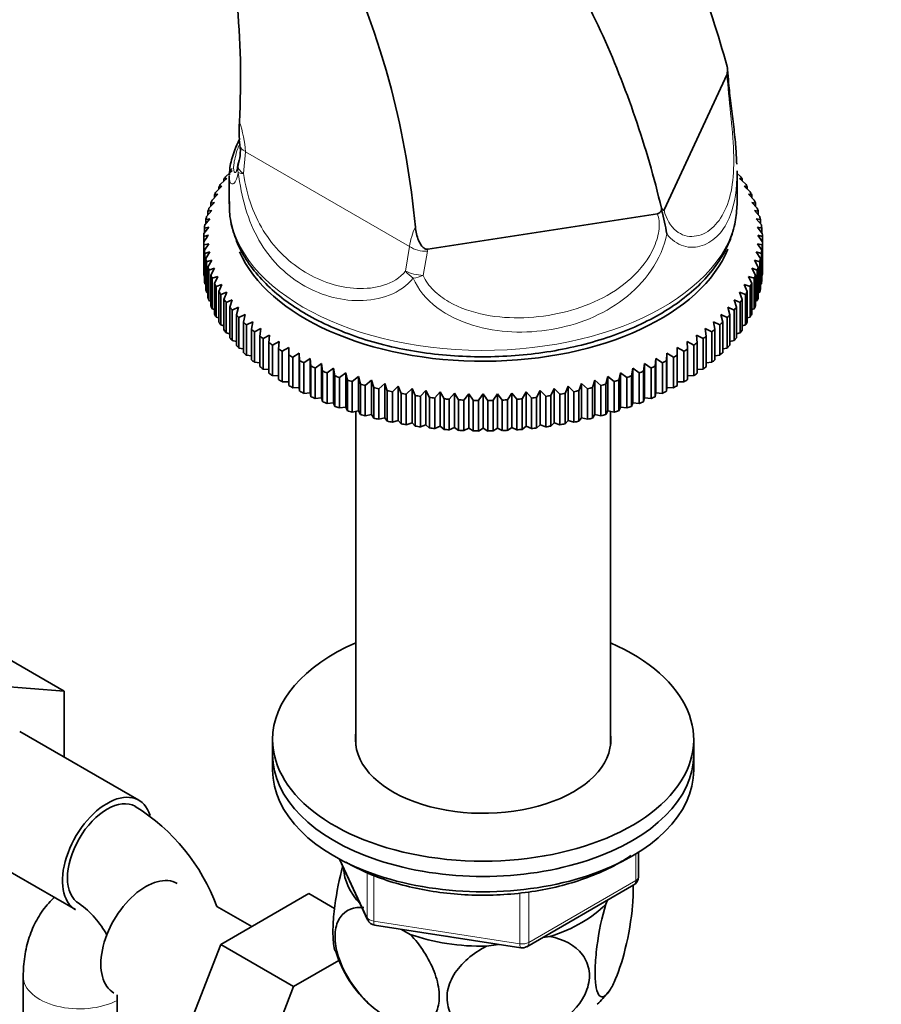
# Model space of a CAD drawing. Units: millimetres. Extents: x 0 to 1478, y 0 to 1758.
# Drawn here: x 260 to 352, y 359 to 464 of the extents above; entities that cross this region are included whole.
import ezdxf
from ezdxf import colors
from ezdxf.entities.mleader import LeaderData, LeaderLine
from ezdxf.math import Vec2, Vec3

# ---------------------------------------------------------------- set-up
doc = ezdxf.new("R2010")
doc.units = ezdxf.units.MM
doc.layers.add('DV5_Défaut', color=7, linetype='Continuous')
doc.layers.add('Défaut', color=7, linetype='Continuous')

# ---------------------------------------------------------------- blocks, each defined once
blk = doc.blocks.new('_DOT')
at = {"color": 0}
blk.add_line((0, 0), (-1, 0), dxfattribs=at)
at = {"color": 0, "const_width": 0.333}
blk.add_lwpolyline([(-0.1665, 0, 1), (0.1665, 0, 1)], format="xyb", close=True, dxfattribs=at)
blk = doc.blocks.new('SE4')
at = {"layer": 'DV5_Défaut', "color": 7, "linetype": 'Continuous', "lineweight": 35}
for p, q in [((335.82, 459.23), (335.79, 459.36)), ((329.05, 444.04), (335.78, 458.54)), ((283.66, 451.56), (283.71, 450.98)), ((281.68, 446.83), (282.32, 447.4)), ((282.32, 447.4), (282.03, 447.36)), ((282.03, 447.36), (282.03, 447.15)), ((282.25, 447.67), (282.9, 448.22)), ((282.58, 447.7), (282.58, 444.71)), ((282.9, 448.22), (282.65, 448.19)), ((282.65, 448.19), (282.65, 448.01)), ((336.85, 444.71), (336.85, 448.21)), ((336.85, 447.95), (337.18, 447.67)), ((337.12, 447.4), (337.76, 446.83)), ((337.4, 447.36), (337.12, 447.4)), ((337.4, 447.15), (337.4, 447.36)), ((281.18, 445.97), (281.8, 446.57)), ((281.8, 446.57), (281.48, 446.52)), ((281.48, 446.52), (281.48, 446.26)), ((337.63, 446.57), (338.25, 445.97)), ((337.95, 446.52), (337.63, 446.57)), ((337.95, 446.26), (337.95, 446.52)), ((280.76, 445.1), (281.37, 445.72)), ((281.37, 445.72), (281.02, 445.66)), ((281.02, 445.66), (281.02, 445.36)), ((338.07, 445.72), (338.67, 445.1)), ((338.42, 445.66), (338.07, 445.72)), ((338.42, 445.36), (338.42, 445.66)), ((280.42, 444.22), (281.01, 444.85)), ((281.01, 444.85), (280.63, 444.78)), ((280.63, 444.78), (280.63, 444.44)), ((328.79, 443.99), (328.78, 444.23)), ((338.43, 444.85), (339.01, 444.22)), ((338.81, 444.78), (338.43, 444.85)), ((338.81, 444.44), (338.81, 444.78)), ((279.98, 442.44), (280.53, 443.1)), ((280.53, 443.1), (280.09, 443.01)), ((280.09, 443.01), (280.09, 442.56)), ((280.16, 443.33), (280.73, 443.98)), ((280.73, 443.98), (280.32, 443.9)), ((280.32, 443.9), (280.32, 443.51)), ((303.82, 439.84), (328.34, 443.64)), ((338.71, 443.98), (339.27, 443.33)), ((339.12, 443.9), (338.71, 443.98)), ((338.91, 443.1), (339.45, 442.44)), ((339.35, 443.01), (338.91, 443.1)), ((339.12, 443.51), (339.12, 443.9)), ((339.35, 442.56), (339.35, 443.01)), ((279.89, 441.54), (280.41, 442.22)), ((280.41, 442.22), (279.94, 442.11)), ((279.94, 442.11), (279.94, 441.6)), ((339.03, 442.22), (339.55, 441.54)), ((339.5, 442.11), (339.03, 442.22)), ((339.5, 441.6), (339.5, 442.11)), ((279.87, 441.21), (279.87, 440.63)), ((339.56, 440.63), (339.56, 441.21)), ((279.87, 437.37), (279.87, 440.63)), ((280.41, 440.44), (279.89, 440.31)), ((279.89, 440.31), (279.89, 437.04)), ((279.94, 439.73), (280.41, 440.44)), ((339.03, 440.44), (339.5, 439.73)), ((339.55, 440.31), (339.03, 440.44)), ((339.55, 437.04), (339.55, 440.31)), ((339.56, 440.63), (339.56, 437.37)), ((279.94, 436.47), (279.94, 439.73)), ((280.53, 439.56), (279.98, 439.4)), ((279.98, 439.4), (279.98, 436.14)), ((280.09, 438.84), (280.53, 439.56)), ((280.09, 435.57), (280.09, 438.84)), ((338.91, 439.56), (339.35, 438.84)), ((339.45, 439.4), (338.91, 439.56)), ((339.35, 438.84), (339.35, 435.57)), ((339.45, 436.14), (339.45, 439.4)), ((339.5, 439.73), (339.5, 436.47)), ((280.73, 438.68), (280.16, 438.51)), ((280.16, 438.51), (280.16, 435.24)), ((280.32, 437.94), (280.73, 438.68)), ((280.32, 434.68), (280.32, 437.94)), ((281.01, 437.81), (280.42, 437.62)), ((280.63, 437.06), (281.01, 437.81)), ((338.43, 437.81), (338.81, 437.06)), ((339.01, 437.62), (338.43, 437.81)), ((338.71, 438.68), (339.12, 437.94)), ((339.27, 438.51), (338.71, 438.68)), ((339.12, 437.94), (339.12, 434.68)), ((339.27, 435.24), (339.27, 438.51)), ((279.89, 437.04), (279.94, 437.01)), ((280.42, 437.62), (280.42, 434.35)), ((280.63, 433.79), (280.63, 437.06)), ((281.37, 436.94), (280.76, 436.74)), ((280.76, 436.74), (280.76, 433.47)), ((281.02, 436.18), (281.37, 436.94)), ((338.07, 436.94), (338.42, 436.18)), ((338.67, 436.74), (338.07, 436.94)), ((338.67, 433.47), (338.67, 436.74)), ((338.81, 437.06), (338.81, 433.79)), ((339.01, 434.35), (339.01, 437.62)), ((339.5, 437.01), (339.55, 437.04)), ((279.98, 436.14), (280.09, 436.09)), ((281.02, 432.92), (281.02, 436.18)), ((281.8, 436.09), (281.18, 435.87)), ((281.18, 435.87), (281.18, 432.6)), ((281.48, 435.32), (281.8, 436.09)), ((337.63, 436.09), (337.95, 435.32)), ((338.25, 435.87), (337.63, 436.09)), ((338.25, 432.6), (338.25, 435.87)), ((338.42, 436.18), (338.42, 432.92)), ((339.35, 436.09), (339.45, 436.14)), ((280.16, 435.24), (280.32, 435.18)), ((281.48, 432.06), (281.48, 435.32)), ((282.32, 435.26), (281.68, 435.01)), ((281.68, 435.01), (281.68, 431.75)), ((282.03, 434.48), (282.32, 435.26)), ((337.12, 435.26), (337.4, 434.48)), ((337.76, 435.01), (337.12, 435.26)), ((337.76, 431.75), (337.76, 435.01)), ((337.95, 435.32), (337.95, 432.06)), ((339.12, 435.18), (339.27, 435.24)), ((280.42, 434.35), (280.63, 434.28)), ((282.03, 431.21), (282.03, 434.48)), ((282.9, 434.44), (282.25, 434.17)), ((282.25, 434.17), (282.25, 430.91)), ((282.65, 433.65), (282.9, 434.44)), ((282.65, 430.38), (282.65, 433.65)), ((283.57, 433.64), (282.9, 433.35)), ((283.35, 432.84), (283.57, 433.64)), ((335.87, 433.64), (336.08, 432.84)), ((336.53, 433.35), (335.87, 433.64)), ((336.53, 434.44), (336.78, 433.65)), ((337.18, 434.17), (336.53, 434.44)), ((336.78, 433.65), (336.78, 430.38)), ((337.18, 430.91), (337.18, 434.17)), ((337.4, 434.48), (337.4, 431.21)), ((338.81, 434.28), (339.01, 434.35)), ((280.76, 433.47), (281.02, 433.39)), ((281.18, 432.6), (281.48, 432.51)), ((282.9, 433.35), (282.9, 430.09)), ((283.35, 429.58), (283.35, 432.84)), ((284.3, 432.86), (283.62, 432.55)), ((283.62, 432.55), (283.62, 429.29)), ((284.12, 432.06), (284.3, 432.86)), ((335.13, 432.86), (335.32, 432.06)), ((335.81, 432.55), (335.13, 432.86)), ((335.81, 429.29), (335.81, 432.55)), ((336.08, 432.84), (336.08, 429.58)), ((336.53, 430.09), (336.53, 433.35)), ((337.95, 432.51), (338.25, 432.6)), ((338.42, 433.39), (338.67, 433.47)), ((281.68, 431.75), (282.03, 431.66)), ((284.12, 428.79), (284.12, 432.06)), ((285.1, 432.1), (284.42, 431.78)), ((284.42, 431.78), (284.42, 428.51)), ((284.96, 431.3), (285.1, 432.1)), ((334.33, 432.1), (334.48, 431.3)), ((335.02, 431.78), (334.33, 432.1)), ((335.02, 428.51), (335.02, 431.78)), ((335.32, 432.06), (335.32, 428.79)), ((337.4, 431.66), (337.76, 431.75)), ((282.25, 430.91), (282.65, 430.82)), ((284.96, 428.03), (284.96, 431.3)), ((285.97, 431.37), (285.28, 431.02)), ((285.28, 431.02), (285.28, 427.76)), ((285.86, 430.56), (285.97, 431.37)), ((285.86, 427.3), (285.86, 430.56)), ((286.91, 430.67), (286.21, 430.3)), ((286.83, 429.85), (286.91, 430.67)), ((332.53, 430.67), (332.6, 429.85)), ((333.22, 430.3), (332.53, 430.67)), ((333.46, 431.37), (333.57, 430.56)), ((334.15, 431.02), (333.46, 431.37)), ((333.57, 430.56), (333.57, 427.3)), ((334.15, 427.76), (334.15, 431.02)), ((334.48, 431.3), (334.48, 428.03)), ((336.78, 430.82), (337.18, 430.91)), ((282.9, 430.09), (283.35, 430)), ((286.21, 430.3), (286.21, 427.03)), ((286.83, 426.59), (286.83, 429.85)), ((287.91, 429.99), (287.2, 429.6)), ((287.2, 429.6), (287.2, 426.34)), ((287.87, 429.18), (287.91, 429.99)), ((288.96, 429.35), (288.26, 428.94)), ((288.96, 428.53), (288.96, 429.35)), ((330.47, 429.35), (330.47, 428.53)), ((331.17, 428.94), (330.47, 429.35)), ((331.53, 429.99), (331.56, 429.18)), ((332.23, 429.6), (331.53, 429.99)), ((332.23, 426.34), (332.23, 429.6)), ((332.6, 429.85), (332.6, 426.59)), ((333.22, 427.03), (333.22, 430.3)), ((336.08, 430), (336.53, 430.09)), ((283.62, 429.29), (284.12, 429.21)), ((284.42, 428.51), (284.96, 428.44)), ((287.87, 425.91), (287.87, 429.18)), ((288.26, 428.94), (288.26, 425.67)), ((288.96, 425.27), (288.96, 428.53)), ((290.08, 428.74), (289.38, 428.31)), ((289.38, 428.31), (289.38, 425.04)), ((290.11, 427.92), (290.08, 428.74)), ((290.08, 428.74), (290.08, 425.06)), ((329.36, 428.74), (329.32, 427.92)), ((330.06, 428.31), (329.36, 428.74)), ((329.36, 428.74), (329.36, 425.06)), ((330.06, 425.04), (330.06, 428.31)), ((330.47, 428.53), (330.47, 425.27)), ((331.17, 425.67), (331.17, 428.94)), ((331.56, 429.18), (331.56, 425.91)), ((334.48, 428.44), (335.02, 428.51)), ((335.32, 429.21), (335.81, 429.29)), ((285.28, 427.76), (285.86, 427.71)), ((290.11, 424.66), (290.11, 427.92)), ((291.25, 428.16), (290.55, 427.71)), ((290.55, 427.71), (290.55, 424.44)), ((291.32, 427.35), (291.25, 428.16)), ((291.25, 428.16), (291.25, 424.49)), ((291.32, 424.08), (291.32, 427.35)), ((292.46, 427.62), (291.77, 427.15)), ((292.57, 426.81), (292.46, 427.62)), ((292.46, 427.62), (292.46, 423.95)), ((326.97, 427.62), (326.86, 426.81)), ((327.66, 427.15), (326.97, 427.62)), ((326.97, 427.62), (326.97, 423.95)), ((328.19, 428.16), (328.11, 427.35)), ((328.11, 427.35), (328.11, 424.08)), ((328.88, 427.71), (328.19, 428.16)), ((328.19, 428.16), (328.19, 424.49)), ((328.88, 424.44), (328.88, 427.71)), ((329.32, 427.92), (329.32, 424.66)), ((333.57, 427.71), (334.15, 427.76)), ((286.21, 427.03), (286.83, 427)), ((287.2, 426.34), (287.87, 426.32)), ((291.77, 427.15), (291.77, 423.88)), ((292.57, 423.55), (292.57, 426.81)), ((293.73, 427.12), (293.05, 426.63)), ((293.05, 426.63), (293.05, 423.36)), ((293.88, 426.31), (293.73, 427.12)), ((293.73, 427.12), (293.73, 423.44)), ((293.88, 423.05), (293.88, 426.31)), ((295.04, 426.65), (294.36, 426.14)), ((295.22, 425.86), (295.04, 426.65)), ((295.04, 426.65), (295.04, 422.98)), ((296.39, 426.23), (295.72, 425.7)), ((296.61, 425.44), (296.39, 426.23)), ((296.39, 426.23), (296.39, 422.56)), ((323.04, 426.23), (322.82, 425.44)), ((323.71, 425.7), (323.04, 426.23)), ((323.04, 426.23), (323.04, 422.56)), ((324.39, 426.65), (324.21, 425.86)), ((325.07, 426.14), (324.39, 426.65)), ((324.39, 426.65), (324.39, 422.98)), ((325.7, 427.12), (325.56, 426.31)), ((325.56, 426.31), (325.56, 423.05)), ((326.39, 426.63), (325.7, 427.12)), ((325.7, 427.12), (325.7, 423.44)), ((326.39, 423.36), (326.39, 426.63)), ((326.86, 426.81), (326.86, 423.55)), ((327.66, 423.88), (327.66, 427.15)), ((331.56, 426.32), (332.23, 426.34)), ((332.6, 427), (333.22, 427.03)), ((288.26, 425.67), (288.96, 425.67)), ((294.36, 426.14), (294.36, 422.88)), ((295.22, 422.59), (295.22, 425.86)), ((295.72, 425.7), (295.72, 422.43)), ((296.61, 422.17), (296.61, 425.44)), ((297.78, 425.85), (297.12, 425.3)), ((297.12, 425.3), (297.12, 422.03)), ((298.03, 425.06), (297.78, 425.85)), ((297.78, 425.85), (297.78, 422.17)), ((299.2, 425.51), (298.56, 424.94)), ((299.48, 424.73), (299.2, 425.51)), ((299.2, 425.51), (299.2, 421.84)), ((300.65, 425.21), (300.02, 424.62)), ((300.97, 424.44), (300.65, 425.21)), ((300.65, 425.21), (300.65, 421.54)), ((318.79, 425.21), (318.47, 424.44)), ((319.41, 424.62), (318.79, 425.21)), ((318.79, 425.21), (318.79, 421.54)), ((320.23, 425.51), (319.95, 424.73)), ((320.88, 424.94), (320.23, 425.51)), ((320.23, 425.51), (320.23, 421.84)), ((321.65, 425.85), (321.4, 425.06)), ((322.31, 425.3), (321.65, 425.85)), ((321.65, 425.85), (321.65, 422.17)), ((322.31, 422.03), (322.31, 425.3)), ((322.82, 425.44), (322.82, 422.17)), ((323.71, 422.43), (323.71, 425.7)), ((324.21, 425.86), (324.21, 422.59)), ((325.07, 422.88), (325.07, 426.14)), ((330.47, 425.67), (331.17, 425.67)), ((289.38, 425.04), (290.08, 425.06)), ((290.08, 425.06), (290.11, 424.66)), ((290.55, 424.44), (291.25, 424.49)), ((291.25, 424.49), (291.32, 424.08)), ((298.03, 421.8), (298.03, 425.06)), ((298.56, 424.94), (298.56, 421.67)), ((299.48, 421.47), (299.48, 424.73)), ((300.02, 424.62), (300.02, 421.36)), ((300.97, 421.18), (300.97, 424.44)), ((302.12, 424.96), (301.51, 424.35)), ((301.51, 424.35), (301.51, 421.08)), ((302.47, 424.2), (302.12, 424.96)), ((302.12, 424.96), (302.12, 421.29)), ((302.47, 420.94), (302.47, 424.2)), ((303.61, 424.75), (303.03, 424.13)), ((303.03, 424.13), (303.03, 420.86)), ((304, 424.01), (303.61, 424.75)), ((303.61, 424.75), (303.61, 421.08)), ((305.13, 424.59), (304.56, 423.95)), ((305.54, 423.86), (305.13, 424.59)), ((305.13, 424.59), (305.13, 420.92)), ((306.65, 424.48), (306.1, 423.81)), ((307.09, 423.75), (306.65, 424.48)), ((306.65, 424.48), (306.65, 420.8)), ((308.18, 424.41), (307.66, 423.73)), ((308.65, 423.7), (308.18, 424.41)), ((308.18, 424.41), (308.18, 420.73)), ((309.72, 424.38), (309.72, 420.71)), ((311.25, 424.41), (310.78, 423.7)), ((311.77, 423.73), (311.25, 424.41)), ((311.25, 424.41), (311.25, 420.73)), ((312.78, 424.48), (312.34, 423.75)), ((313.33, 423.81), (312.78, 424.48)), ((312.78, 424.48), (312.78, 420.8)), ((314.31, 424.59), (313.9, 423.86)), ((314.88, 423.95), (314.31, 424.59)), ((314.31, 424.59), (314.31, 420.92)), ((315.82, 424.75), (315.44, 424.01)), ((316.41, 424.13), (315.82, 424.75)), ((315.82, 424.75), (315.82, 421.08)), ((316.41, 420.86), (316.41, 424.13)), ((317.31, 424.96), (316.96, 424.2)), ((316.96, 424.2), (316.96, 420.94)), ((317.92, 424.35), (317.31, 424.96)), ((317.31, 424.96), (317.31, 421.29)), ((317.92, 421.08), (317.92, 424.35)), ((318.47, 424.44), (318.47, 421.18)), ((319.41, 421.36), (319.41, 424.62)), ((319.95, 424.73), (319.95, 421.47)), ((320.88, 421.67), (320.88, 424.94)), ((321.4, 425.06), (321.4, 421.8)), ((328.11, 424.08), (328.19, 424.49)), ((328.19, 424.49), (328.88, 424.44)), ((329.32, 424.66), (329.36, 425.06)), ((329.36, 425.06), (330.06, 425.04)), ((291.77, 423.88), (292.46, 423.95)), ((292.46, 423.95), (292.57, 423.55)), ((293.05, 423.36), (293.73, 423.44)), ((293.73, 423.44), (293.88, 423.05)), ((304, 420.74), (304, 424.01)), ((304.56, 423.95), (304.56, 420.68)), ((305.54, 420.59), (305.54, 423.86)), ((306.1, 423.81), (306.1, 420.55)), ((307.09, 420.49), (307.09, 423.75)), ((307.66, 423.73), (307.66, 420.46)), ((308.65, 420.43), (308.65, 423.7)), ((309.22, 423.69), (309.22, 420.42)), ((310.21, 420.42), (310.21, 423.69)), ((310.78, 423.7), (310.78, 420.43)), ((311.77, 420.46), (311.77, 423.73)), ((312.34, 423.75), (312.34, 420.49)), ((313.33, 420.55), (313.33, 423.81)), ((313.9, 423.86), (313.9, 420.59)), ((314.88, 420.68), (314.88, 423.95)), ((315.44, 424.01), (315.44, 420.74)), ((325.56, 423.05), (325.7, 423.44)), ((325.7, 423.44), (326.39, 423.36)), ((326.86, 423.55), (326.97, 423.95)), ((326.97, 423.95), (327.66, 423.88)), ((294.36, 422.88), (295.04, 422.98)), ((295.04, 422.98), (295.22, 422.59)), ((295.72, 422.43), (296.39, 422.56)), ((296.12, 422.51), (296.12, 386.77)), ((296.39, 422.56), (296.61, 422.17)), ((297.12, 422.03), (297.78, 422.17)), ((297.78, 422.17), (298.03, 421.8)), ((321.4, 421.8), (321.65, 422.17)), ((321.65, 422.17), (322.31, 422.03)), ((322.82, 422.17), (323.04, 422.56)), ((323.04, 422.56), (323.71, 422.43)), ((323.32, 386.77), (323.32, 422.51)), ((324.21, 422.59), (324.39, 422.98)), ((324.39, 422.98), (325.07, 422.88)), ((298.56, 421.67), (299.2, 421.84)), ((299.2, 421.84), (299.48, 421.47)), ((300.02, 421.36), (300.65, 421.54)), ((300.65, 421.54), (300.97, 421.18)), ((301.51, 421.08), (302.12, 421.29)), ((302.12, 421.29), (302.47, 420.94)), ((303.03, 420.86), (303.61, 421.08)), ((303.61, 421.08), (304, 420.74)), ((304.56, 420.68), (305.13, 420.92)), ((305.13, 420.92), (305.54, 420.59)), ((313.9, 420.59), (314.31, 420.92)), ((314.31, 420.92), (314.88, 420.68)), ((315.44, 420.74), (315.82, 421.08)), ((315.82, 421.08), (316.41, 420.86)), ((316.96, 420.94), (317.31, 421.29)), ((317.31, 421.29), (317.92, 421.08)), ((318.47, 421.18), (318.79, 421.54)), ((318.79, 421.54), (319.41, 421.36)), ((319.95, 421.47), (320.23, 421.84)), ((320.23, 421.84), (320.88, 421.67)), ((306.1, 420.55), (306.65, 420.8)), ((306.65, 420.8), (307.09, 420.49)), ((307.66, 420.46), (308.18, 420.73)), ((308.18, 420.73), (308.65, 420.43)), ((309.22, 420.42), (309.72, 420.71)), ((309.72, 420.71), (310.21, 420.42)), ((310.78, 420.43), (311.25, 420.73)), ((311.25, 420.73), (311.77, 420.46)), ((312.34, 420.49), (312.78, 420.8)), ((312.78, 420.8), (313.33, 420.55)), ((257.18, 397.09), (264.96, 392.6)), ((256.81, 393.28), (264.96, 392.6)), ((264.96, 392.6), (264.96, 385.56)), ((272.93, 380.96), (260.2, 388.31)), ((287.22, 387.44), (287.22, 385.81)), ((332.22, 385.81), (332.22, 387.44)), ((287.22, 385.81), (287.22, 384.17)), ((332.22, 384.17), (332.22, 385.81)), ((253.45, 376.61), (266.18, 369.27)), ((294.36, 374.68), (297.38, 368.17)), ((326.33, 372.78), (326.33, 375.42)), ((314.4, 365.31), (325.83, 371.91)), ((291.1, 370.98), (281.69, 365.54)), ((293.85, 369.39), (291.1, 370.98)), ((285, 367.46), (281.28, 369.61)), ((322.82, 369.85), (323.02, 370.29)), ((298.13, 367.61), (313.75, 365.19)), ((301, 367.16), (301.94, 366.62)), ((316.09, 366.29), (316.85, 366.41)), ((281.69, 365.54), (276.99, 353.44)), ((289.47, 361.05), (281.69, 365.54)), ((310.09, 365.36), (311.37, 365.56)), ((294.29, 363.84), (289.47, 361.05)), ((260.58, 362.13), (260.58, 345.8)), ((289.47, 361.05), (284.77, 348.95)), ((270.62, 360.17), (270.62, 346.53))]:
    blk.add_line(p, q, dxfattribs=at)
at = {"layer": 'DV5_Défaut', "color": 7, "linetype": 'Continuous', "lineweight": 18}
for p, q in [((284.33, 450.27), (284.11, 447.94)), ((301.86, 440.15), (284.33, 450.27)), ((301.43, 437.5), (301.86, 440.15)), ((303.82, 439.84), (303.79, 439.65)), ((303.79, 439.65), (303.31, 437.05)), ((294.45, 374.63), (297.32, 368.44)), ((326.04, 372.37), (326.04, 375.23)), ((297.32, 368.44), (297.32, 373.24)), ((298.03, 372.94), (298.03, 368.04)), ((314.61, 365.77), (326.04, 372.37)), ((313.64, 365.62), (313.64, 371.04)), ((314.61, 371.18), (314.61, 365.77)), ((298.03, 368.04), (313.64, 365.62))]:
    blk.add_line(p, q, dxfattribs=at)
at = {"layer": 'DV5_Défaut', "color": 7, "linetype": 'Continuous', "lineweight": 35}
for centre, radius, start, end in [((333.08, 459.03), 2.75, 349.7244, 4.1092), ((321.24, 457.63), 14.66, 4.0962, 6.2306), ((279.48, 450.36), 4.3, 339.0191, 8.0106), ((285.48, 448.37), 2, 165.8088, 170.8447), ((328.2, 444.28), 0.654, 282.0189, 334.4067), ((305.24, 437.37), 24.46, 9.6886, 15.7126), ((289.73, 402.18), 40.26, 103.4531, 104.1799), ((433.04, 331.8), 187.9, 144.3444, 144.6046), ((186.39, 331.8), 187.9, 35.3954, 35.6556), ((329.7, 402.18), 40.26, 75.8201, 76.5469), ((462.39, 314.86), 187.9, 144.3444, 144.6046), ((157.04, 314.86), 187.9, 35.3954, 35.6556), ((261.09, 362.06), 21.55, 20.4911, 57.8592), ((325.33, 372.78), 1, 300, 360), ((260.91, 361.96), 9.75, 27.9034, 54.6686), ((298.29, 368.59), 1, 204.8961, 261.206), ((313.9, 366.18), 1, 261.206, 300), ((305.98, 368.46), 12.55, 196.5494, 228.748), ((314.14, 367.2), 11.19, 314.0056, 322.9711)]:
    blk.add_arc(centre, radius, start, end, dxfattribs=at)
at = {"layer": 'DV5_Défaut', "color": 7, "linetype": 'Continuous', "lineweight": 18}
for centre, radius, start, end in [((271.42, 449.29), 12.95, 4.3422, 18.6742), ((308.33, 439.29), 6.53, 153.6418, 172.4177)]:
    blk.add_arc(centre, radius, start, end, dxfattribs=at)
at = {"layer": 'DV5_Défaut', "color": 7, "linetype": 'Continuous', "lineweight": 35}
for centre, major_axis, ratio, start_param, end_param in [((285.74, 451.09), (2, 0.13), 0.529836, 3.116819, 3.140756), ((309.72, 440.92), (-29.85, 0), 0.57735, -0.454626, -0.435492), ((285.48, 448.37), (1.97, -0.32), 0.814777, 3.11646, 3.141593), ((285.48, 448.37), (1.94, -0.49), 0.480005, 3.025801, 3.141593), ((309.72, 440.92), (-29.85, 0), 0.57735, -0.402266, -0.383132), ((309.72, 440.92), (29.85, 0), 0.57735, 0.383132, 0.402266), ((309.72, 440.92), (-29.85, 0), 0.57735, -0.349906, -0.330772), ((309.72, 440.92), (29.85, 0), 0.57735, 0.330772, 0.349906), ((309.72, 440.92), (-29.85, 0), 0.57735, -0.245186, -0.226053), ((309.72, 440.92), (-29.85, 0), 0.57735, -0.297546, -0.278413), ((309.72, 440.92), (29.85, 0), 0.57735, 0.278413, 0.297546), ((309.72, 440.92), (29.85, 0), 0.57735, 0.226053, 0.245186), ((309.72, 440.92), (-29.85, 0), 0.57735, -0.192826, -0.173693), ((309.72, 444.71), (-27.14, 0), 0.57735, 3.128544, 3.141593), ((309.72, 440.92), (29.85, 0), 0.57735, 0.173693, 0.192826), ((309.72, 440.92), (-29.85, 0), 0.57735, -0.140466, -0.121333), ((309.72, 440.92), (29.85, 0), 0.57735, 0.121333, 0.140466), ((309.72, 440.92), (-29.85, 0), 0.57735, -0.088107, -0.068973), ((309.72, 440.92), (29.85, 0), 0.57735, 0.068973, 0.088107), ((309.72, 440.92), (-29.85, 0), 0.57735, 6.247439, 6.266572), ((309.72, 440.92), (29.85, 0), 0.57735, 0.016613, 0.035747), ((309.72, 440.92), (-29.85, 0), 0.57735, 0.016613, 0.035747), ((309.72, 443.37), (-26.85, 0), 0.57735, 0.247058, 2.913018), ((309.72, 440.92), (29.85, 0), 0.57735, 6.247439, 6.266572), ((309.72, 440.92), (-29.85, 0), 0.57735, 0.068973, 0.088107), ((309.72, 440.92), (-29.85, 0), 0.57735, 0.121333, 0.140466), ((309.72, 440.92), (29.85, 0), 0.57735, -0.140466, -0.121333), ((309.72, 440.92), (29.85, 0), 0.57735, -0.088107, -0.068973), ((309.72, 440.92), (-29.85, 0), 0.57735, 0.173693, 0.192826), ((309.72, 440.92), (29.85, 0), 0.57735, -0.192826, -0.173693), ((309.72, 437.66), (-29.85, 0), 0.57735, 0.016613, 0.035747), ((309.72, 440.92), (-29.85, 0), 0.57735, 0.226053, 0.245186), ((309.72, 440.92), (29.85, 0), 0.57735, -0.245186, -0.226053), ((309.72, 437.66), (29.85, 0), 0.57735, 6.247439, 6.266572), ((309.72, 437.66), (-29.85, 0), 0.57735, 0.068973, 0.088107), ((309.72, 440.92), (-29.85, 0), 0.57735, 0.278413, 0.297546), ((309.72, 440.92), (29.85, 0), 0.57735, -0.297546, -0.278413), ((309.72, 437.66), (29.85, 0), 0.57735, -0.088107, -0.068973), ((309.72, 437.66), (-29.85, 0), 0.57735, 0.121333, 0.140466), ((309.72, 437.66), (-29.85, 0), 0.57735, 0.173693, 0.192826), ((309.72, 440.92), (-29.85, 0), 0.57735, 0.330772, 0.349906), ((309.72, 440.92), (29.85, 0), 0.57735, -0.349906, -0.330772), ((309.72, 437.66), (29.85, 0), 0.57735, -0.192826, -0.173693), ((309.72, 437.66), (29.85, 0), 0.57735, -0.140466, -0.121333), ((309.72, 437.66), (-29.85, 0), 0.57735, 0.226053, 0.245186), ((309.72, 440.92), (-29.85, 0), 0.57735, 0.383132, 0.402266), ((309.72, 440.92), (-29.85, 0), 0.57735, 0.435492, 0.454626), ((309.72, 440.92), (29.85, 0), 0.57735, -0.454626, -0.435492), ((309.72, 440.92), (29.85, 0), 0.57735, -0.402266, -0.383132), ((309.72, 437.66), (29.85, 0), 0.57735, -0.245186, -0.226053), ((309.72, 437.66), (-29.85, 0), 0.57735, 0.278413, 0.297546), ((309.72, 440.92), (-29.85, 0), 0.57735, 0.487852, 0.506986), ((309.72, 440.92), (29.85, 0), 0.57735, -0.506986, -0.487852), ((309.72, 437.66), (29.85, 0), 0.57735, -0.297546, -0.278413), ((309.72, 437.66), (-29.85, 0), 0.57735, 0.330772, 0.349906), ((309.72, 440.92), (-29.85, 0), 0.57735, 0.540212, 0.559345), ((309.72, 440.92), (29.85, 0), 0.57735, -0.559345, -0.540212), ((309.72, 437.66), (29.85, 0), 0.57735, -0.349906, -0.330772), ((309.72, 437.66), (-29.85, 0), 0.57735, 0.383132, 0.402266), ((309.72, 437.66), (-29.85, 0), 0.57735, 0.435492, 0.454626), ((309.72, 440.92), (-29.85, 0), 0.57735, 0.592572, 0.611705), ((309.72, 440.92), (-29.85, 0), 0.57735, 0.644932, 0.664065), ((309.72, 440.92), (29.85, 0), 0.57735, -0.664065, -0.644932), ((309.72, 440.92), (29.85, 0), 0.57735, -0.611705, -0.592572), ((309.72, 437.66), (29.85, 0), 0.57735, -0.454626, -0.435492), ((309.72, 437.66), (29.85, 0), 0.57735, -0.402266, -0.383132), ((309.72, 437.66), (-29.85, 0), 0.57735, 0.487852, 0.506986), ((309.72, 440.92), (-29.85, 0), 0.57735, 0.697292, 0.716425), ((309.72, 440.92), (29.85, 0), 0.57735, -0.716425, -0.697292), ((309.72, 437.66), (29.85, 0), 0.57735, -0.506986, -0.487852), ((309.72, 437.66), (-29.85, 0), 0.57735, 0.540212, 0.559345), ((309.72, 440.92), (-29.85, 0), 0.57735, 0.749651, 0.768785), ((309.72, 440.92), (-29.85, 0), 0.57735, 0.802011, 0.821145), ((309.72, 440.92), (29.85, 0), 0.57735, -0.821145, -0.802011), ((309.72, 440.92), (29.85, 0), 0.57735, -0.768785, -0.749651), ((309.72, 437.66), (29.85, 0), 0.57735, -0.559345, -0.540212), ((309.72, 437.66), (-29.85, 0), 0.57735, 0.592572, 0.611705), ((309.72, 437.66), (-29.85, 0), 0.57735, 0.644932, 0.664065), ((309.72, 440.92), (-29.85, 0), 0.57735, 0.854371, 0.873505), ((309.72, 440.92), (-29.85, 0), 0.57735, 0.906731, 0.925865), ((309.72, 440.92), (29.85, 0), 0.57735, -0.925865, -0.906731), ((309.72, 440.92), (29.85, 0), 0.57735, -0.873505, -0.854371), ((309.72, 437.66), (29.85, 0), 0.57735, -0.664065, -0.644932), ((309.72, 437.66), (29.85, 0), 0.57735, -0.611705, -0.592572), ((309.72, 437.66), (-29.85, 0), 0.57735, 0.697292, 0.716425), ((309.72, 440.92), (-29.85, 0), 0.57735, 0.959091, 0.978224), ((309.72, 440.92), (-29.85, 0), 0.57735, 1.011451, 1.030584), ((309.72, 440.92), (29.85, 0), 0.57735, -1.030584, -1.011451), ((309.72, 440.92), (29.85, 0), 0.57735, -0.978224, -0.959091), ((309.72, 437.66), (29.85, 0), 0.57735, -0.716425, -0.697292), ((309.72, 437.66), (-29.85, 0), 0.57735, 0.749651, 0.768785), ((309.72, 437.66), (-29.85, 0), 0.57735, 0.802011, 0.821145), ((309.72, 440.92), (-29.85, 0), 0.57735, 1.063811, 1.082944), ((309.72, 440.92), (-29.85, 0), 0.57735, 1.116171, 1.135304), ((309.72, 440.92), (29.85, 0), 0.57735, -1.135304, -1.116171), ((309.72, 440.92), (29.85, 0), 0.57735, -1.082944, -1.063811), ((309.72, 437.66), (29.85, 0), 0.57735, -0.821145, -0.802011), ((309.72, 437.66), (29.85, 0), 0.57735, -0.768785, -0.749651), ((309.72, 437.66), (-29.85, 0), 0.57735, 0.854371, 0.873505), ((309.72, 437.66), (-29.85, 0), 0.57735, 0.906731, 0.925865), ((309.72, 440.92), (-29.85, 0), 0.57735, 1.16853, 1.187664), ((309.72, 440.92), (-29.85, 0), 0.57735, 1.22089, 1.240024), ((309.72, 440.92), (-29.85, 0), 0.57735, 1.27325, 1.292384), ((309.72, 440.92), (-29.85, 0), 0.57735, 1.32561, 1.344744), ((309.72, 440.92), (29.85, 0), 0.57735, -1.344744, -1.32561), ((309.72, 440.92), (29.85, 0), 0.57735, -1.292384, -1.27325), ((309.72, 440.92), (29.85, 0), 0.57735, -1.240024, -1.22089), ((309.72, 440.92), (29.85, 0), 0.57735, -1.187664, -1.16853), ((309.72, 437.66), (29.85, 0), 0.57735, -0.925865, -0.906731), ((309.72, 437.66), (29.85, 0), 0.57735, -0.873505, -0.854371), ((309.72, 437.66), (-29.85, 0), 0.57735, 0.959091, 0.978224), ((309.72, 437.66), (-29.85, 0), 0.57735, 1.011451, 1.030584), ((309.72, 440.92), (-29.85, 0), 0.57735, 1.37797, 1.397103), ((309.72, 440.92), (-29.85, 0), 0.57735, 1.43033, 1.449463), ((309.72, 440.92), (-29.85, 0), 0.57735, 1.48269, 1.501823), ((309.72, 440.92), (-29.85, 0), 0.57735, 1.53505, 1.554183), ((309.72, 440.92), (29.85, 0), 0.57735, 4.729002, 4.748136), ((309.72, 440.92), (29.85, 0), 0.57735, -1.501823, -1.48269), ((309.72, 440.92), (29.85, 0), 0.57735, -1.449463, -1.43033), ((309.72, 440.92), (29.85, 0), 0.57735, -1.397103, -1.37797), ((309.72, 437.66), (29.85, 0), 0.57735, -1.030584, -1.011451), ((309.72, 437.66), (29.85, 0), 0.57735, -0.978224, -0.959091), ((309.72, 437.66), (-29.85, 0), 0.57735, 1.063811, 1.082944), ((309.72, 437.66), (-29.85, 0), 0.57735, 1.116171, 1.135304), ((309.72, 437.66), (29.85, 0), 0.57735, -1.135304, -1.116171), ((309.72, 437.66), (29.85, 0), 0.57735, -1.082944, -1.063811), ((309.72, 437.66), (-29.85, 0), 0.57735, 1.16853, 1.187664), ((309.72, 437.66), (-29.85, 0), 0.57735, 1.22089, 1.240024), ((309.72, 437.66), (-29.85, 0), 0.57735, 1.27325, 1.292384), ((309.72, 437.66), (-29.85, 0), 0.57735, 1.32561, 1.344744), ((309.72, 437.66), (29.85, 0), 0.57735, -1.344744, -1.32561), ((309.72, 437.66), (29.85, 0), 0.57735, -1.292384, -1.27325), ((309.72, 437.66), (29.85, 0), 0.57735, -1.240024, -1.22089), ((309.72, 437.66), (29.85, 0), 0.57735, -1.187664, -1.16853), ((309.72, 437.66), (-29.85, 0), 0.57735, 1.37797, 1.397103), ((309.72, 437.66), (-29.85, 0), 0.57735, 1.43033, 1.449463), ((309.72, 437.66), (-29.85, 0), 0.57735, 1.48269, 1.501823), ((309.72, 437.66), (-29.85, 0), 0.57735, 1.53505, 1.554183), ((309.72, 437.66), (29.85, 0), 0.57735, 4.729002, 4.748136), ((309.72, 437.66), (29.85, 0), 0.57735, -1.501823, -1.48269), ((309.72, 437.66), (29.85, 0), 0.57735, -1.449463, -1.43033), ((309.72, 437.66), (29.85, 0), 0.57735, -1.397103, -1.37797), ((309.72, 387.44), (-22.5, 0), 0.57735, 5.361457, 6.283185), ((309.72, 387.44), (-22.5, 0), 0.57735, 0, 4.063321), ((309.72, 387.44), (-13.65, 0), 0.57735, 6.197567, 6.283185), ((309.72, 387.44), (-13.65, 0), 0.57735, 0, 3.227211), ((309.72, 385.81), (-22.5, 0), 0.57735, 0, 3.141593), ((309.72, 385.81), (-22.5, 0), 0.57735, 0, 3.141593), ((309.72, 384.17), (-22.5, 0), 0.57735, 0, 3.141593), ((269.55, 375.11), (-3.38, -5.85), 0.57735, 2.649939, 6.283185), ((269.55, 375.11), (-3, -5.2), 0.57735, 3.142021, 6.283185), ((309.72, 373.97), (14.92, 0), 0.57735, 3.171017, 3.635767), ((273.65, 366.21), (3.38, 5.85), 0.57735, 0, 3.141593), ((269.55, 375.11), (-3, -5.2), 0.57735, 0, 0.012098), ((309.72, 373.97), (14.92, 0), 0.57735, 5.211131, 5.784443), ((309.72, 373.97), (14.92, 0), 0.57735, 4.163934, 4.737246), ((309.72, 373.97), (-13.65, 0), 0.57735, 1.27909, 1.338904)]:
    blk.add_ellipse(centre, major_axis=major_axis, ratio=ratio, start_param=start_param, end_param=end_param, dxfattribs=at)
at = {"layer": 'DV5_Défaut', "color": 7, "linetype": 'Continuous', "lineweight": 18}
for centre, major_axis, ratio, start_param, end_param in [((285.74, 451.09), (2, 0.13), 0.529836, 3.140756, 3.890368), ((285.48, 448.37), (1.94, -0.49), 0.480005, 3.141593, 4.049582), ((285.48, 448.37), (1.97, -0.32), 0.814777, 3.141593, 3.525019), ((285.48, 448.37), (-1.99, -0.23), 0.193187, 0.222899, 0.782138), ((309.72, 444.71), (-27.14, 0), 0.57735, 0, 3.128544), ((303.27, 440.97), (1.98, -0.29), 0.658565, 4.016082, 5.068352), ((302.8, 437.87), (-1.62, 1.17), 0.614172, 1.109682, 1.674225), ((302.8, 437.87), (1.97, -0.33), 0.38262, 4.012568, 5.036406), ((302.8, 437.87), (1.87, 0.7), 0.4752, 4.243604, 4.808349), ((325.33, 372.78), (-1, 0), 0.57735, 2.356194, 3.141593), ((325.33, 372.78), (-0.5, 0.866), 0.57735, 3.141593, 3.926991), ((298.29, 368.59), (-1, 0), 0.57735, 0.261799, 1.308997), ((298.29, 368.59), (0.907, 0.421), 0.788675, 2.790713, 3.141593), ((298.29, 368.59), (0.153, 0.988), 0.211325, 2.202711, 3.141593), ((313.9, 366.18), (-1, 0), 0.57735, 1.308997, 2.356194), ((313.9, 366.18), (0.153, 0.988), 0.211325, 2.202711, 3.141593), ((313.9, 366.18), (-0.5, 0.866), 0.57735, 3.141593, 3.926991), ((266.58, 362.13), (6, 0), 0.57735, 3.143534, 5.451304)]:
    blk.add_ellipse(centre, major_axis=major_axis, ratio=ratio, start_param=start_param, end_param=end_param, dxfattribs=at)
at = {"layer": 'DV5_Défaut', "color": 7, "linetype": 'Continuous', "lineweight": 35}
for points, knots in [([(335.79, 459.36), (333.9, 466.26), (328.74, 479.67), (316.68, 496.66), (300.39, 508.95), (280.9, 515.29), (266.65, 515.21), (259.46, 514.11), (259.35, 514.09)], [0, 0, 0, 0, 0.19555, 0.395847, 0.596144, 0.796441, 0.996738, 1, 1, 1, 1]), ([(328.78, 444.23), (327.2, 450.78), (322.83, 463.73), (312.47, 480.88), (298.38, 494.3), (281.54, 502.64), (263.54, 505.11), (249.03, 502.24), (240.13, 498.39), (236.48, 496.46), (235.15, 495.74), (234.19, 495.16), (233.21, 494.53), (231.85, 493.55), (229.39, 491.49), (225.8, 487.58), (221.95, 481.72), (219.52, 476.38), (218.52, 473.27), (218.23, 472.21)], [0, 0, 0, 0, 0.124019, 0.251231, 0.378443, 0.505655, 0.632866, 0.760078, 0.823684, 0.839585, 0.847536, 0.855487, 0.863438, 0.871388, 0.88729, 0.919093, 0.950896, 0.982699, 1, 1, 1, 1]), ([(221.76, 477.55), (221.98, 478.28), (222.81, 480.7), (224.86, 484.97), (228.28, 489.76), (231.48, 492.81), (233.64, 494.33), (234.83, 495.01), (235.69, 495.43), (236.51, 495.77), (237.64, 496.17), (240.74, 497.21), (248.19, 499.07), (259.85, 499.39), (273.43, 495.03), (285.33, 486.02), (294.51, 473.05), (300.17, 457.95), (302, 447.21), (302.48, 442.19)], [0, 0, 0, 0, 0.014526, 0.046912, 0.079299, 0.111686, 0.127879, 0.135976, 0.144072, 0.152169, 0.160266, 0.176459, 0.241232, 0.370778, 0.500325, 0.629871, 0.759418, 0.888964, 1, 1, 1, 1]), ([(269.47, 495.99), (271.02, 494.74), (275.39, 490.45), (280.75, 480.99), (283.73, 467.54), (283.91, 457.9), (283.68, 453.44)], [0, 0, 0, 0, 0.1469957, 0.448078, 0.7491604, 1, 1, 1, 1]), ([(336.82, 448.94), (336.79, 449.61), (336.74, 450.79), (336.5, 452.95), (336.23, 455.13), (335.98, 457.14), (335.91, 458.18), (335.87, 458.68)], [0, 0, 0, 0, 0.200238, 0.417563, 0.642706, 0.85589, 1, 1, 1, 1]), ([(283.69, 451.54), (283.69, 451.55), (283.69, 451.56), (283.67, 451.72), (283.66, 451.91), (283.65, 452.49), (283.66, 452.94), (283.68, 453.44)], [0, 0, 0, 0, 0.023792, 0.023792, 0.349195, 0.349195, 1, 1, 1, 1]), ([(283.66, 451.55), (283.49, 451.19), (283.08, 450.23), (282.67, 448.93), (282.63, 448.14), (282.61, 447.78)], [0, 0, 0, 0, 0.262622, 0.708676, 1, 1, 1, 1]), ([(283.51, 448.73), (283.48, 448.57), (283.45, 448.3), (283.37, 448.18), (283.39, 448.2)], [0, 0, 0, 0, 0.484066, 1, 1, 1, 1]), ([(282.63, 444.94), (282.61, 444.55), (282.58, 443.54), (282.96, 441.73), (283.77, 439.7), (285.02, 437.75), (286.67, 435.91), (288.7, 434.22), (291.09, 432.69), (293.78, 431.37), (296.74, 430.26), (299.9, 429.39), (303.22, 428.77), (306.64, 428.41), (310.11, 428.31), (313.57, 428.47), (316.97, 428.89), (320.26, 429.57), (323.38, 430.49), (326.29, 431.65), (328.93, 433.03), (331.26, 434.61), (333.24, 436.38), (334.83, 438.32), (335.98, 440.36), (336.69, 442.47), (336.79, 443.76), (336.83, 444.48)], [0, 0, 0, 0, 0.0205083, 0.0596241, 0.0988025, 0.1384748, 0.1788264, 0.2197643, 0.2610574, 0.3024912, 0.3439132, 0.3852796, 0.4265873, 0.4678501, 0.5090888, 0.5503273, 0.5915854, 0.6328855, 0.6742532, 0.7157119, 0.7572775, 0.7989451, 0.84065, 0.8822087, 0.9233511, 0.9638008, 1, 1, 1, 1]), ([(328.78, 444.23), (328.83, 444.17), (328.87, 444.11), (328.94, 444.04), (328.96, 444.02), (328.99, 444.01), (329.01, 444.01), (329.03, 444.01), (329.04, 444.02), (329.05, 444.04)], [0, 0, 0, 0, 0.5, 0.5, 0.75, 0.75, 0.875, 0.875, 1, 1, 1, 1]), ([(302.48, 442.19), (302.5, 441.95), (302.54, 441.71), (302.66, 441.25), (302.73, 441.02), (302.91, 440.58), (303.03, 440.37), (303.25, 440.09), (303.34, 440), (303.5, 439.9), (303.55, 439.87), (303.68, 439.84), (303.75, 439.83), (303.82, 439.84)], [0, 0, 0, 0, 0.25, 0.25, 0.5, 0.5, 0.75, 0.75, 0.875, 0.875, 0.9375, 0.9375, 1, 1, 1, 1]), ([(295.07, 374.33), (295.51, 374.09), (296.58, 373.5), (298.74, 372.59), (301.45, 371.76), (304.35, 371.18), (307.36, 370.85), (310.42, 370.77), (313.46, 370.97), (316.43, 371.41), (319.25, 372.11), (321.88, 373.05), (323.96, 374.06), (325.1, 374.77), (325.52, 375.06)], [0, 0, 0, 0, 0.047464, 0.137303, 0.227075, 0.316733, 0.406301, 0.495823, 0.58535, 0.674923, 0.764596, 0.854423, 0.94445, 1, 1, 1, 1]), ([(294.72, 373.9), (294.37, 372.63), (294.07, 371.16), (293.77, 368.88), (293.7, 368.12), (293.66, 366.71), (293.68, 366.09), (293.78, 365.31), (293.83, 365.06), (293.9, 364.87)], [0, 0, 0, 0, 0.41716, 0.41716, 0.641222, 0.641222, 0.865284, 0.865284, 1, 1, 1, 1]), ([(325.75, 371.96), (325.75, 371.92), (325.75, 371.87), (325.77, 371.21), (325.75, 370.5), (325.56, 368.22), (325.27, 366.54), (324.56, 363.66), (324.14, 362.42), (323.52, 361.08), (323.31, 360.71), (322.91, 360.18), (322.72, 360.01), (322.18, 359.86), (321.89, 360.26), (321.69, 361.73), (321.67, 362.34), (321.71, 363.75), (321.78, 364.53), (322.08, 366.9), (322.43, 368.51), (322.82, 369.85)], [0, 0, 0, 0, 0.006078, 0.006078, 0.082534, 0.082534, 0.235445, 0.235445, 0.388356, 0.388356, 0.464811, 0.464811, 0.541267, 0.541267, 0.694178, 0.694178, 0.770633, 0.770633, 0.847089, 0.847089, 1, 1, 1, 1]), ([(263.89, 370.59), (263.87, 370.56), (263.36, 370.08), (262.48, 369.03), (261.52, 367.27), (260.88, 365.32), (260.61, 363.53), (260.59, 362.52), (260.58, 362.13)], [0, 0, 0, 0, 0.012061, 0.22523, 0.438904, 0.658627, 0.888992, 1, 1, 1, 1]), ([(301.94, 366.62), (302.98, 365.52), (303.93, 364.1), (304.76, 361.92), (304.95, 361.17), (305.07, 359.8), (305.01, 359.17), (304.49, 357.59), (303.68, 357), (301.73, 356.78), (300.59, 357.12), (298.88, 358.11), (298.32, 358.51), (297.22, 359.48), (296.69, 360.04), (295.25, 361.87), (294.44, 363.4), (293.92, 365.56), (293.86, 366.26), (293.98, 367.5), (294.16, 368.03), (295, 369.27), (295.94, 369.59), (296.99, 369.48)], [0, 0, 0, 0, 0.125, 0.125, 0.1875, 0.1875, 0.25, 0.25, 0.375, 0.375, 0.5, 0.5, 0.5625, 0.5625, 0.625, 0.625, 0.75, 0.75, 0.8125, 0.8125, 0.875, 0.875, 1, 1, 1, 1]), ([(316.85, 366.41), (318.3, 366.13), (319.56, 365.48), (320.71, 363.93), (320.96, 363.34), (321.13, 362.06), (321.05, 361.38), (320.34, 359.4), (319.25, 358.17), (316.59, 356.42), (315.02, 355.84), (312.71, 355.48), (311.92, 355.44), (310.43, 355.54), (309.72, 355.67), (307.7, 356.38), (306.63, 357.23), (305.9, 359.01), (305.81, 359.66), (305.97, 361), (306.22, 361.67), (307.36, 363.56), (308.64, 364.63), (310.09, 365.36)], [0, 0, 0, 0, 0.125, 0.125, 0.1875, 0.1875, 0.25, 0.25, 0.375, 0.375, 0.5, 0.5, 0.5625, 0.5625, 0.625, 0.625, 0.75, 0.75, 0.8125, 0.8125, 0.875, 0.875, 1, 1, 1, 1])]:
    blk.add_open_spline(points, degree=3, knots=knots, dxfattribs=at)
at = {"layer": 'DV5_Défaut', "color": 7, "linetype": 'Continuous', "lineweight": 18}
for points, knots in [([(329.05, 444.04), (329.29, 443.04), (329.76, 442.29), (330.93, 441.34), (331.62, 441.16), (332.95, 441.29), (333.6, 441.6), (334.71, 442.56), (335.19, 443.22), (335.93, 444.81), (336.19, 445.74), (336.49, 447.85), (336.53, 449), (336.45, 451.54), (336.31, 452.92), (336.02, 455.78), (335.86, 457.2), (335.78, 458.54)], [0, 0, 0, 0, 0.125, 0.125, 0.25, 0.25, 0.375, 0.375, 0.5, 0.5, 0.625, 0.625, 0.75, 0.75, 0.875, 0.875, 1, 1, 1, 1]), ([(283.62, 450.93), (283.58, 450.82), (283.54, 450.71), (283.27, 449.93), (283.13, 449.33), (283.03, 448.41), (283.08, 448.08), (283.24, 448.01), (283.31, 448.05), (283.38, 448.17)], [0, 0, 0, 0, 0.061215, 0.061215, 0.44233, 0.44233, 0.823445, 0.823445, 1, 1, 1, 1]), ([(283.56, 448.06), (283.49, 447.68), (283.39, 447.38), (283.19, 446.98), (283.09, 446.87), (282.8, 446.75), (282.65, 446.96), (282.59, 447.43), (282.58, 447.54), (282.58, 447.65)], [0, 0, 0, 0, 0.221962, 0.221962, 0.443923, 0.443923, 0.887847, 0.887847, 1, 1, 1, 1]), ([(302.25, 436.76), (301.59, 435.93), (300.69, 435.33), (298.68, 434.53), (297.58, 434.36), (295.4, 434.35), (294.33, 434.51), (292.25, 435.11), (291.25, 435.55), (289.41, 436.66), (288.55, 437.34), (287.02, 438.91), (286.35, 439.8), (285.19, 441.83), (284.71, 442.97), (283.97, 445.44), (283.72, 446.75), (283.56, 448.06)], [0, 0, 0, 0, 0.125, 0.125, 0.25, 0.25, 0.375, 0.375, 0.5, 0.5, 0.625, 0.625, 0.75, 0.75, 0.875, 0.875, 1, 1, 1, 1]), ([(284.11, 447.94), (284.29, 446.75), (284.58, 445.57), (285.37, 443.4), (285.87, 442.41), (287.59, 439.76), (289.06, 438.39), (292.38, 436.4), (294.28, 435.75), (297.19, 435.61), (298.18, 435.71), (300, 436.29), (300.83, 436.78), (301.43, 437.5)], [0, 0, 0, 0, 0.125, 0.125, 0.25, 0.25, 0.5, 0.5, 0.75, 0.75, 0.875, 0.875, 1, 1, 1, 1]), ([(336.85, 448.14), (336.85, 446.32), (336.62, 444.74), (335.81, 442.64), (335.39, 441.95), (334.38, 440.85), (333.77, 440.45), (332.49, 440.02), (331.81, 439.99), (330.47, 440.4), (329.85, 440.82), (329.35, 441.49)], [0, 0, 0, 0, 0.283044, 0.283044, 0.462283, 0.462283, 0.641522, 0.641522, 0.820761, 0.820761, 1, 1, 1, 1]), ([(303.31, 437.05), (303.56, 436.47), (303.95, 435.93), (304.9, 434.99), (305.45, 434.58), (307.25, 433.54), (308.58, 433.1), (311.32, 432.57), (312.7, 432.48), (315.47, 432.58), (316.85, 432.76), (319.52, 433.39), (320.82, 433.83), (323.3, 435.03), (324.48, 435.79), (326.55, 437.68), (327.45, 438.83), (328.28, 440.76), (328.46, 441.41), (328.58, 442.62), (328.52, 443.18), (328.34, 443.64)], [0, 0, 0, 0, 0.0625, 0.0625, 0.125, 0.125, 0.25, 0.25, 0.375, 0.375, 0.5, 0.5, 0.625, 0.625, 0.75, 0.75, 0.875, 0.875, 0.9375, 0.9375, 1, 1, 1, 1]), ([(329.35, 441.49), (329.11, 440.19), (328.49, 438.79), (326.87, 436.4), (325.84, 435.36), (323.6, 433.65), (322.36, 432.96), (319.78, 431.89), (318.43, 431.52), (315.63, 431.04), (314.22, 430.95), (311.39, 431.08), (309.96, 431.31), (307.23, 432.15), (305.91, 432.77), (303.67, 434.46), (302.73, 435.56), (302.25, 436.76)], [0, 0, 0, 0, 0.125, 0.125, 0.25, 0.25, 0.375, 0.375, 0.5, 0.5, 0.625, 0.625, 0.75, 0.75, 0.875, 0.875, 1, 1, 1, 1])]:
    blk.add_open_spline(points, degree=3, knots=knots, dxfattribs=at)
at = {"layer": 'DV5_Défaut', "color": 7, "linetype": 'Continuous', "lineweight": 35}
blk.add_open_spline([(282.58, 447.65), (282.58, 447.68), (282.58, 447.71), (282.58, 447.73)], degree=3, dxfattribs=at)

msp = doc.modelspace()

# ---------------------------------------------------------------- block references
at = {"layer": 'Défaut'}
msp.add_blockref('SE4', (0, 0), dxfattribs=at)

# ---------------------------------------------------------------- leaders
at = {"layer": 'Défaut', "color": 7, "linetype": 'Continuous', "lineweight": 18}
ml = msp.add_multileader_mtext('Standard', dxfattribs=at)
ml.set_content('{\\pxsm0.9;\\fSolid Edge ISO|b1||i0||c0|p34;\\W1.;03/09/2019\\P}', color=256)
ml.set_leader_properties()
ml.set_arrow_properties(name='DOT')
ml.build(insert=Vec2(0, 0))
ml.multileader.update_dxf_attribs({"leader_type": 0, "dogleg_length": 0, "arrow_head_size": 12})
ctx = ml.context
ctx.base_point, ctx.char_height, ctx.arrow_head_size, ctx.landing_gap_size = Vec3(1390.41, 1750.71), 12, 12, 4.2
notes = []
notes.append((ctx, [(0, (0, 0, 0), (0, 0), (1, 0), 1, [])]))
ctx.mtext.insert = Vec3(1392.41, 1756.83)
for ctx, leaders in notes:
    for number, flags, end, landing, length, lines in leaders:
        leader = LeaderData()
        leader.index, (leader.has_last_leader_line, leader.has_dogleg_vector, leader.attachment_direction) = number, flags
        leader.last_leader_point, leader.dogleg_vector, leader.dogleg_length = Vec3(end), Vec3(landing), length
        for number, points, colour, breaks in lines:
            line = LeaderLine()
            line.index, line.vertices, line.color, line.breaks = number, Vec3.list(points), colors.encode_raw_color(colour), breaks
            leader.lines.append(line)
        ctx.leaders.append(leader)

doc.saveas('drawing.dxf')
